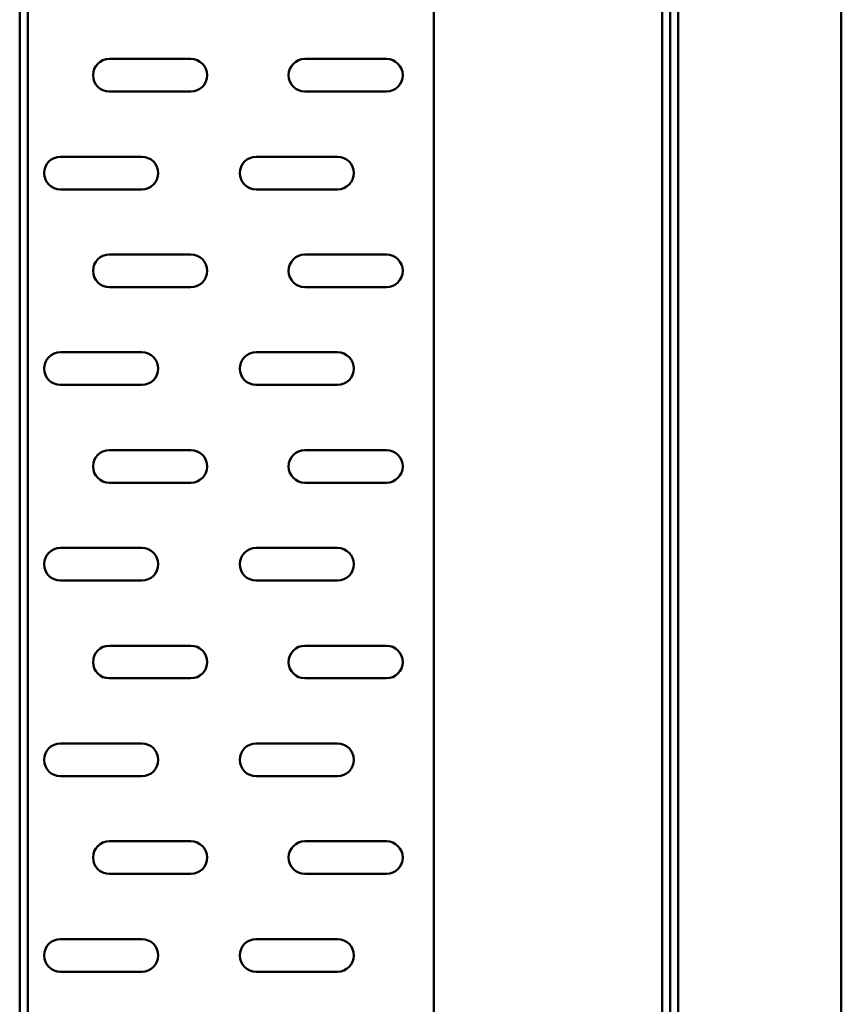
# Model space of a CAD drawing. Units: inches. Extents: x 88 to 614, y 1014 to 1507.
# Drawn here: x 535 to 614, y 1318 to 1412 of the extents above; entities that cross this region are included whole.
import ezdxf

# ---------------------------------------------------------------- set-up
doc = ezdxf.new("R2010")
doc.units = ezdxf.units.IN
doc.header["$MEASUREMENT"] = 0
doc.layers.add('Ebene 1', color=7, linetype='Continuous')

# ---------------------------------------------------------------- blocks, each defined once
blk = doc.blocks.new('block 317')
at = {"layer": 'Ebene 1', "color": 7, "lineweight": 50, "true_color": 0xffffff}
blk.add_lwpolyline([(535.825, 1442.903), (535.825, 1193.58)], dxfattribs=at)
blk = doc.blocks.new('block 320')
at = {"layer": 'Ebene 1', "color": 7, "lineweight": 50, "true_color": 0xffffff}
blk.add_lwpolyline([(535.046, 1193.58), (535.046, 1442.903)], dxfattribs=at)
blk = doc.blocks.new('block 346')
at = {"layer": 'Ebene 1', "color": 7, "lineweight": 50, "true_color": 0xffffff}
blk.add_open_spline([(551.408, 1405.505), (552.268, 1405.505), (552.966, 1406.202), (552.966, 1407.063), (552.966, 1407.924), (552.268, 1408.621), (551.408, 1408.621), (551.408, 1408.621), (551.408, 1408.621), (551.408, 1408.621)], degree=3, knots=[0, 0, 0, 0, 1, 1, 1, 2, 2, 2, 3, 3, 3, 3], dxfattribs=at)
blk = doc.blocks.new('block 347')
at = {"layer": 'Ebene 1', "color": 7, "lineweight": 50, "true_color": 0xffffff}
blk.add_lwpolyline([(551.408, 1405.505), (543.617, 1405.505)], dxfattribs=at)
blk = doc.blocks.new('block 348')
at = {"layer": 'Ebene 1', "color": 7, "lineweight": 50, "true_color": 0xffffff}
blk.add_open_spline([(543.617, 1408.621), (542.756, 1408.621), (542.059, 1407.924), (542.059, 1407.063), (542.059, 1406.202), (542.756, 1405.505), (543.617, 1405.505), (543.617, 1405.505), (543.617, 1405.505), (543.617, 1405.505)], degree=3, knots=[0, 0, 0, 0, 1, 1, 1, 2, 2, 2, 3, 3, 3, 3], dxfattribs=at)
blk = doc.blocks.new('block 349')
at = {"layer": 'Ebene 1', "color": 7, "lineweight": 50, "true_color": 0xffffff}
blk.add_lwpolyline([(543.617, 1408.621), (551.408, 1408.621)], dxfattribs=at)
blk = doc.blocks.new('block 350')
at = {"layer": 'Ebene 1', "color": 7, "lineweight": 50, "true_color": 0xffffff}
blk.add_lwpolyline([(538.942, 1399.272), (546.733, 1399.272)], dxfattribs=at)
blk = doc.blocks.new('block 351')
at = {"layer": 'Ebene 1', "color": 7, "lineweight": 50, "true_color": 0xffffff}
blk.add_open_spline([(538.942, 1399.272), (538.081, 1399.272), (537.384, 1398.574), (537.384, 1397.713), (537.384, 1396.853), (538.081, 1396.155), (538.942, 1396.155), (538.942, 1396.155), (538.942, 1396.155), (538.942, 1396.155)], degree=3, knots=[0, 0, 0, 0, 1, 1, 1, 2, 2, 2, 3, 3, 3, 3], dxfattribs=at)
blk = doc.blocks.new('block 352')
at = {"layer": 'Ebene 1', "color": 7, "lineweight": 50, "true_color": 0xffffff}
blk.add_lwpolyline([(546.733, 1396.155), (538.942, 1396.155)], dxfattribs=at)
blk = doc.blocks.new('block 353')
at = {"layer": 'Ebene 1', "color": 7, "lineweight": 50, "true_color": 0xffffff}
blk.add_open_spline([(546.733, 1396.155), (547.594, 1396.155), (548.291, 1396.853), (548.291, 1397.713), (548.291, 1398.574), (547.594, 1399.272), (546.733, 1399.272), (546.733, 1399.272), (546.733, 1399.272), (546.733, 1399.272)], degree=3, knots=[0, 0, 0, 0, 1, 1, 1, 2, 2, 2, 3, 3, 3, 3], dxfattribs=at)
blk = doc.blocks.new('block 354')
at = {"layer": 'Ebene 1', "color": 7, "lineweight": 50, "true_color": 0xffffff}
blk.add_open_spline([(551.408, 1386.805), (552.268, 1386.805), (552.966, 1387.503), (552.966, 1388.364), (552.966, 1389.224), (552.268, 1389.922), (551.408, 1389.922), (551.408, 1389.922), (551.408, 1389.922), (551.408, 1389.922)], degree=3, knots=[0, 0, 0, 0, 1, 1, 1, 2, 2, 2, 3, 3, 3, 3], dxfattribs=at)
blk = doc.blocks.new('block 355')
at = {"layer": 'Ebene 1', "color": 7, "lineweight": 50, "true_color": 0xffffff}
blk.add_lwpolyline([(551.408, 1386.805), (543.617, 1386.805)], dxfattribs=at)
blk = doc.blocks.new('block 356')
at = {"layer": 'Ebene 1', "color": 7, "lineweight": 50, "true_color": 0xffffff}
blk.add_open_spline([(543.617, 1389.922), (542.756, 1389.922), (542.059, 1389.224), (542.059, 1388.364), (542.059, 1387.503), (542.756, 1386.805), (543.617, 1386.805), (543.617, 1386.805), (543.617, 1386.805), (543.617, 1386.805)], degree=3, knots=[0, 0, 0, 0, 1, 1, 1, 2, 2, 2, 3, 3, 3, 3], dxfattribs=at)
blk = doc.blocks.new('block 357')
at = {"layer": 'Ebene 1', "color": 7, "lineweight": 50, "true_color": 0xffffff}
blk.add_lwpolyline([(543.617, 1389.922), (551.408, 1389.922)], dxfattribs=at)
blk = doc.blocks.new('block 358')
at = {"layer": 'Ebene 1', "color": 7, "lineweight": 50, "true_color": 0xffffff}
blk.add_lwpolyline([(538.942, 1380.572), (546.733, 1380.572)], dxfattribs=at)
blk = doc.blocks.new('block 359')
at = {"layer": 'Ebene 1', "color": 7, "lineweight": 50, "true_color": 0xffffff}
blk.add_open_spline([(538.942, 1380.572), (538.081, 1380.572), (537.384, 1379.875), (537.384, 1379.014), (537.384, 1378.153), (538.081, 1377.456), (538.942, 1377.456), (538.942, 1377.456), (538.942, 1377.456), (538.942, 1377.456)], degree=3, knots=[0, 0, 0, 0, 1, 1, 1, 2, 2, 2, 3, 3, 3, 3], dxfattribs=at)
blk = doc.blocks.new('block 360')
at = {"layer": 'Ebene 1', "color": 7, "lineweight": 50, "true_color": 0xffffff}
blk.add_lwpolyline([(546.733, 1377.456), (538.942, 1377.456)], dxfattribs=at)
blk = doc.blocks.new('block 361')
at = {"layer": 'Ebene 1', "color": 7, "lineweight": 50, "true_color": 0xffffff}
blk.add_open_spline([(546.733, 1377.456), (547.594, 1377.456), (548.291, 1378.153), (548.291, 1379.014), (548.291, 1379.875), (547.594, 1380.572), (546.733, 1380.572), (546.733, 1380.572), (546.733, 1380.572), (546.733, 1380.572)], degree=3, knots=[0, 0, 0, 0, 1, 1, 1, 2, 2, 2, 3, 3, 3, 3], dxfattribs=at)
blk = doc.blocks.new('block 362')
at = {"layer": 'Ebene 1', "color": 7, "lineweight": 50, "true_color": 0xffffff}
blk.add_open_spline([(551.408, 1368.106), (552.268, 1368.106), (552.966, 1368.804), (552.966, 1369.664), (552.966, 1370.525), (552.268, 1371.223), (551.408, 1371.223), (551.408, 1371.223), (551.408, 1371.223), (551.408, 1371.223)], degree=3, knots=[0, 0, 0, 0, 1, 1, 1, 2, 2, 2, 3, 3, 3, 3], dxfattribs=at)
blk = doc.blocks.new('block 363')
at = {"layer": 'Ebene 1', "color": 7, "lineweight": 50, "true_color": 0xffffff}
blk.add_lwpolyline([(551.408, 1368.106), (543.617, 1368.106)], dxfattribs=at)
blk = doc.blocks.new('block 364')
at = {"layer": 'Ebene 1', "color": 7, "lineweight": 50, "true_color": 0xffffff}
blk.add_open_spline([(543.617, 1371.223), (542.756, 1371.223), (542.059, 1370.525), (542.059, 1369.664), (542.059, 1368.804), (542.756, 1368.106), (543.617, 1368.106), (543.617, 1368.106), (543.617, 1368.106), (543.617, 1368.106)], degree=3, knots=[0, 0, 0, 0, 1, 1, 1, 2, 2, 2, 3, 3, 3, 3], dxfattribs=at)
blk = doc.blocks.new('block 365')
at = {"layer": 'Ebene 1', "color": 7, "lineweight": 50, "true_color": 0xffffff}
blk.add_lwpolyline([(543.617, 1371.223), (551.408, 1371.223)], dxfattribs=at)
blk = doc.blocks.new('block 366')
at = {"layer": 'Ebene 1', "color": 7, "lineweight": 50, "true_color": 0xffffff}
blk.add_lwpolyline([(538.942, 1361.873), (546.733, 1361.873)], dxfattribs=at)
blk = doc.blocks.new('block 367')
at = {"layer": 'Ebene 1', "color": 7, "lineweight": 50, "true_color": 0xffffff}
blk.add_open_spline([(538.942, 1361.873), (538.081, 1361.873), (537.384, 1361.176), (537.384, 1360.315), (537.384, 1359.454), (538.081, 1358.757), (538.942, 1358.757), (538.942, 1358.757), (538.942, 1358.757), (538.942, 1358.757)], degree=3, knots=[0, 0, 0, 0, 1, 1, 1, 2, 2, 2, 3, 3, 3, 3], dxfattribs=at)
blk = doc.blocks.new('block 368')
at = {"layer": 'Ebene 1', "color": 7, "lineweight": 50, "true_color": 0xffffff}
blk.add_lwpolyline([(546.733, 1358.757), (538.942, 1358.757)], dxfattribs=at)
blk = doc.blocks.new('block 369')
at = {"layer": 'Ebene 1', "color": 7, "lineweight": 50, "true_color": 0xffffff}
blk.add_open_spline([(546.733, 1358.757), (547.594, 1358.757), (548.291, 1359.454), (548.291, 1360.315), (548.291, 1361.176), (547.594, 1361.873), (546.733, 1361.873), (546.733, 1361.873), (546.733, 1361.873), (546.733, 1361.873)], degree=3, knots=[0, 0, 0, 0, 1, 1, 1, 2, 2, 2, 3, 3, 3, 3], dxfattribs=at)
blk = doc.blocks.new('block 370')
at = {"layer": 'Ebene 1', "color": 7, "lineweight": 50, "true_color": 0xffffff}
blk.add_open_spline([(551.408, 1349.407), (552.268, 1349.407), (552.966, 1350.105), (552.966, 1350.965), (552.966, 1351.826), (552.268, 1352.524), (551.408, 1352.524), (551.408, 1352.524), (551.408, 1352.524), (551.408, 1352.524)], degree=3, knots=[0, 0, 0, 0, 1, 1, 1, 2, 2, 2, 3, 3, 3, 3], dxfattribs=at)
blk = doc.blocks.new('block 371')
at = {"layer": 'Ebene 1', "color": 7, "lineweight": 50, "true_color": 0xffffff}
blk.add_lwpolyline([(551.408, 1349.407), (543.617, 1349.407)], dxfattribs=at)
blk = doc.blocks.new('block 372')
at = {"layer": 'Ebene 1', "color": 7, "lineweight": 50, "true_color": 0xffffff}
blk.add_open_spline([(543.617, 1352.524), (542.756, 1352.524), (542.059, 1351.826), (542.059, 1350.965), (542.059, 1350.105), (542.756, 1349.407), (543.617, 1349.407), (543.617, 1349.407), (543.617, 1349.407), (543.617, 1349.407)], degree=3, knots=[0, 0, 0, 0, 1, 1, 1, 2, 2, 2, 3, 3, 3, 3], dxfattribs=at)
blk = doc.blocks.new('block 373')
at = {"layer": 'Ebene 1', "color": 7, "lineweight": 50, "true_color": 0xffffff}
blk.add_lwpolyline([(543.617, 1352.524), (551.408, 1352.524)], dxfattribs=at)
blk = doc.blocks.new('block 374')
at = {"layer": 'Ebene 1', "color": 7, "lineweight": 50, "true_color": 0xffffff}
blk.add_lwpolyline([(538.942, 1343.174), (546.733, 1343.174)], dxfattribs=at)
blk = doc.blocks.new('block 375')
at = {"layer": 'Ebene 1', "color": 7, "lineweight": 50, "true_color": 0xffffff}
blk.add_open_spline([(538.942, 1343.174), (538.081, 1343.174), (537.384, 1342.476), (537.384, 1341.616), (537.384, 1340.755), (538.081, 1340.057), (538.942, 1340.057), (538.942, 1340.057), (538.942, 1340.057), (538.942, 1340.057)], degree=3, knots=[0, 0, 0, 0, 1, 1, 1, 2, 2, 2, 3, 3, 3, 3], dxfattribs=at)
blk = doc.blocks.new('block 376')
at = {"layer": 'Ebene 1', "color": 7, "lineweight": 50, "true_color": 0xffffff}
blk.add_lwpolyline([(546.733, 1340.057), (538.942, 1340.057)], dxfattribs=at)
blk = doc.blocks.new('block 377')
at = {"layer": 'Ebene 1', "color": 7, "lineweight": 50, "true_color": 0xffffff}
blk.add_open_spline([(546.733, 1340.057), (547.594, 1340.057), (548.291, 1340.755), (548.291, 1341.616), (548.291, 1342.476), (547.594, 1343.174), (546.733, 1343.174), (546.733, 1343.174), (546.733, 1343.174), (546.733, 1343.174)], degree=3, knots=[0, 0, 0, 0, 1, 1, 1, 2, 2, 2, 3, 3, 3, 3], dxfattribs=at)
blk = doc.blocks.new('block 378')
at = {"layer": 'Ebene 1', "color": 7, "lineweight": 50, "true_color": 0xffffff}
blk.add_open_spline([(551.408, 1330.708), (552.268, 1330.708), (552.966, 1331.405), (552.966, 1332.266), (552.966, 1333.127), (552.268, 1333.824), (551.408, 1333.824), (551.408, 1333.824), (551.408, 1333.824), (551.408, 1333.824)], degree=3, knots=[0, 0, 0, 0, 1, 1, 1, 2, 2, 2, 3, 3, 3, 3], dxfattribs=at)
blk = doc.blocks.new('block 379')
at = {"layer": 'Ebene 1', "color": 7, "lineweight": 50, "true_color": 0xffffff}
blk.add_lwpolyline([(551.408, 1330.708), (543.617, 1330.708)], dxfattribs=at)
blk = doc.blocks.new('block 380')
at = {"layer": 'Ebene 1', "color": 7, "lineweight": 50, "true_color": 0xffffff}
blk.add_open_spline([(543.617, 1333.824), (542.756, 1333.824), (542.059, 1333.127), (542.059, 1332.266), (542.059, 1331.405), (542.756, 1330.708), (543.617, 1330.708), (543.617, 1330.708), (543.617, 1330.708), (543.617, 1330.708)], degree=3, knots=[0, 0, 0, 0, 1, 1, 1, 2, 2, 2, 3, 3, 3, 3], dxfattribs=at)
blk = doc.blocks.new('block 381')
at = {"layer": 'Ebene 1', "color": 7, "lineweight": 50, "true_color": 0xffffff}
blk.add_lwpolyline([(543.617, 1333.824), (551.408, 1333.824)], dxfattribs=at)
blk = doc.blocks.new('block 398')
at = {"layer": 'Ebene 1', "color": 7, "lineweight": 50, "true_color": 0xffffff}
blk.add_open_spline([(570.107, 1405.505), (570.968, 1405.505), (571.666, 1406.202), (571.666, 1407.063), (571.666, 1407.924), (570.968, 1408.621), (570.107, 1408.621), (570.107, 1408.621), (570.107, 1408.621), (570.107, 1408.621)], degree=3, knots=[0, 0, 0, 0, 1, 1, 1, 2, 2, 2, 3, 3, 3, 3], dxfattribs=at)
blk = doc.blocks.new('block 399')
at = {"layer": 'Ebene 1', "color": 7, "lineweight": 50, "true_color": 0xffffff}
blk.add_lwpolyline([(570.107, 1405.505), (562.316, 1405.505)], dxfattribs=at)
blk = doc.blocks.new('block 400')
at = {"layer": 'Ebene 1', "color": 7, "lineweight": 50, "true_color": 0xffffff}
blk.add_open_spline([(562.316, 1408.621), (561.455, 1408.621), (560.758, 1407.924), (560.758, 1407.063), (560.758, 1406.202), (561.455, 1405.505), (562.316, 1405.505), (562.316, 1405.505), (562.316, 1405.505), (562.316, 1405.505)], degree=3, knots=[0, 0, 0, 0, 1, 1, 1, 2, 2, 2, 3, 3, 3, 3], dxfattribs=at)
blk = doc.blocks.new('block 401')
at = {"layer": 'Ebene 1', "color": 7, "lineweight": 50, "true_color": 0xffffff}
blk.add_lwpolyline([(562.316, 1408.621), (570.107, 1408.621)], dxfattribs=at)
blk = doc.blocks.new('block 402')
at = {"layer": 'Ebene 1', "color": 7, "lineweight": 50, "true_color": 0xffffff}
blk.add_lwpolyline([(557.641, 1399.272), (565.433, 1399.272)], dxfattribs=at)
blk = doc.blocks.new('block 403')
at = {"layer": 'Ebene 1', "color": 7, "lineweight": 50, "true_color": 0xffffff}
blk.add_open_spline([(557.641, 1399.272), (556.781, 1399.272), (556.083, 1398.574), (556.083, 1397.713), (556.083, 1396.853), (556.781, 1396.155), (557.641, 1396.155), (557.641, 1396.155), (557.641, 1396.155), (557.641, 1396.155)], degree=3, knots=[0, 0, 0, 0, 1, 1, 1, 2, 2, 2, 3, 3, 3, 3], dxfattribs=at)
blk = doc.blocks.new('block 404')
at = {"layer": 'Ebene 1', "color": 7, "lineweight": 50, "true_color": 0xffffff}
blk.add_lwpolyline([(565.433, 1396.155), (557.641, 1396.155)], dxfattribs=at)
blk = doc.blocks.new('block 405')
at = {"layer": 'Ebene 1', "color": 7, "lineweight": 50, "true_color": 0xffffff}
blk.add_open_spline([(565.433, 1396.155), (566.293, 1396.155), (566.991, 1396.853), (566.991, 1397.713), (566.991, 1398.574), (566.293, 1399.272), (565.433, 1399.272), (565.433, 1399.272), (565.433, 1399.272), (565.433, 1399.272)], degree=3, knots=[0, 0, 0, 0, 1, 1, 1, 2, 2, 2, 3, 3, 3, 3], dxfattribs=at)
blk = doc.blocks.new('block 406')
at = {"layer": 'Ebene 1', "color": 7, "lineweight": 50, "true_color": 0xffffff}
blk.add_open_spline([(570.107, 1386.805), (570.968, 1386.805), (571.666, 1387.503), (571.666, 1388.364), (571.666, 1389.224), (570.968, 1389.922), (570.107, 1389.922), (570.107, 1389.922), (570.107, 1389.922), (570.107, 1389.922)], degree=3, knots=[0, 0, 0, 0, 1, 1, 1, 2, 2, 2, 3, 3, 3, 3], dxfattribs=at)
blk = doc.blocks.new('block 407')
at = {"layer": 'Ebene 1', "color": 7, "lineweight": 50, "true_color": 0xffffff}
blk.add_lwpolyline([(570.107, 1386.805), (562.316, 1386.805)], dxfattribs=at)
blk = doc.blocks.new('block 408')
at = {"layer": 'Ebene 1', "color": 7, "lineweight": 50, "true_color": 0xffffff}
blk.add_open_spline([(562.316, 1389.922), (561.455, 1389.922), (560.758, 1389.224), (560.758, 1388.364), (560.758, 1387.503), (561.455, 1386.805), (562.316, 1386.805), (562.316, 1386.805), (562.316, 1386.805), (562.316, 1386.805)], degree=3, knots=[0, 0, 0, 0, 1, 1, 1, 2, 2, 2, 3, 3, 3, 3], dxfattribs=at)
blk = doc.blocks.new('block 409')
at = {"layer": 'Ebene 1', "color": 7, "lineweight": 50, "true_color": 0xffffff}
blk.add_lwpolyline([(562.316, 1389.922), (570.107, 1389.922)], dxfattribs=at)
blk = doc.blocks.new('block 410')
at = {"layer": 'Ebene 1', "color": 7, "lineweight": 50, "true_color": 0xffffff}
blk.add_lwpolyline([(557.641, 1380.572), (565.433, 1380.572)], dxfattribs=at)
blk = doc.blocks.new('block 411')
at = {"layer": 'Ebene 1', "color": 7, "lineweight": 50, "true_color": 0xffffff}
blk.add_open_spline([(557.641, 1380.572), (556.781, 1380.572), (556.083, 1379.875), (556.083, 1379.014), (556.083, 1378.153), (556.781, 1377.456), (557.641, 1377.456), (557.641, 1377.456), (557.641, 1377.456), (557.641, 1377.456)], degree=3, knots=[0, 0, 0, 0, 1, 1, 1, 2, 2, 2, 3, 3, 3, 3], dxfattribs=at)
blk = doc.blocks.new('block 412')
at = {"layer": 'Ebene 1', "color": 7, "lineweight": 50, "true_color": 0xffffff}
blk.add_lwpolyline([(565.433, 1377.456), (557.641, 1377.456)], dxfattribs=at)
blk = doc.blocks.new('block 413')
at = {"layer": 'Ebene 1', "color": 7, "lineweight": 50, "true_color": 0xffffff}
blk.add_open_spline([(565.433, 1377.456), (566.293, 1377.456), (566.991, 1378.153), (566.991, 1379.014), (566.991, 1379.875), (566.293, 1380.572), (565.433, 1380.572), (565.433, 1380.572), (565.433, 1380.572), (565.433, 1380.572)], degree=3, knots=[0, 0, 0, 0, 1, 1, 1, 2, 2, 2, 3, 3, 3, 3], dxfattribs=at)
blk = doc.blocks.new('block 414')
at = {"layer": 'Ebene 1', "color": 7, "lineweight": 50, "true_color": 0xffffff}
blk.add_open_spline([(570.107, 1368.106), (570.968, 1368.106), (571.666, 1368.804), (571.666, 1369.664), (571.666, 1370.525), (570.968, 1371.223), (570.107, 1371.223), (570.107, 1371.223), (570.107, 1371.223), (570.107, 1371.223)], degree=3, knots=[0, 0, 0, 0, 1, 1, 1, 2, 2, 2, 3, 3, 3, 3], dxfattribs=at)
blk = doc.blocks.new('block 415')
at = {"layer": 'Ebene 1', "color": 7, "lineweight": 50, "true_color": 0xffffff}
blk.add_lwpolyline([(570.107, 1368.106), (562.316, 1368.106)], dxfattribs=at)
blk = doc.blocks.new('block 416')
at = {"layer": 'Ebene 1', "color": 7, "lineweight": 50, "true_color": 0xffffff}
blk.add_open_spline([(562.316, 1371.223), (561.455, 1371.223), (560.758, 1370.525), (560.758, 1369.664), (560.758, 1368.804), (561.455, 1368.106), (562.316, 1368.106), (562.316, 1368.106), (562.316, 1368.106), (562.316, 1368.106)], degree=3, knots=[0, 0, 0, 0, 1, 1, 1, 2, 2, 2, 3, 3, 3, 3], dxfattribs=at)
blk = doc.blocks.new('block 417')
at = {"layer": 'Ebene 1', "color": 7, "lineweight": 50, "true_color": 0xffffff}
blk.add_lwpolyline([(562.316, 1371.223), (570.107, 1371.223)], dxfattribs=at)
blk = doc.blocks.new('block 418')
at = {"layer": 'Ebene 1', "color": 7, "lineweight": 50, "true_color": 0xffffff}
blk.add_lwpolyline([(557.641, 1361.873), (565.433, 1361.873)], dxfattribs=at)
blk = doc.blocks.new('block 419')
at = {"layer": 'Ebene 1', "color": 7, "lineweight": 50, "true_color": 0xffffff}
blk.add_open_spline([(557.641, 1361.873), (556.781, 1361.873), (556.083, 1361.176), (556.083, 1360.315), (556.083, 1359.454), (556.781, 1358.757), (557.641, 1358.757), (557.641, 1358.757), (557.641, 1358.757), (557.641, 1358.757)], degree=3, knots=[0, 0, 0, 0, 1, 1, 1, 2, 2, 2, 3, 3, 3, 3], dxfattribs=at)
blk = doc.blocks.new('block 420')
at = {"layer": 'Ebene 1', "color": 7, "lineweight": 50, "true_color": 0xffffff}
blk.add_lwpolyline([(565.433, 1358.757), (557.641, 1358.757)], dxfattribs=at)
blk = doc.blocks.new('block 421')
at = {"layer": 'Ebene 1', "color": 7, "lineweight": 50, "true_color": 0xffffff}
blk.add_open_spline([(565.433, 1358.757), (566.293, 1358.757), (566.991, 1359.454), (566.991, 1360.315), (566.991, 1361.176), (566.293, 1361.873), (565.433, 1361.873), (565.433, 1361.873), (565.433, 1361.873), (565.433, 1361.873)], degree=3, knots=[0, 0, 0, 0, 1, 1, 1, 2, 2, 2, 3, 3, 3, 3], dxfattribs=at)
blk = doc.blocks.new('block 422')
at = {"layer": 'Ebene 1', "color": 7, "lineweight": 50, "true_color": 0xffffff}
blk.add_open_spline([(570.107, 1349.407), (570.968, 1349.407), (571.666, 1350.105), (571.666, 1350.965), (571.666, 1351.826), (570.968, 1352.524), (570.107, 1352.524), (570.107, 1352.524), (570.107, 1352.524), (570.107, 1352.524)], degree=3, knots=[0, 0, 0, 0, 1, 1, 1, 2, 2, 2, 3, 3, 3, 3], dxfattribs=at)
blk = doc.blocks.new('block 423')
at = {"layer": 'Ebene 1', "color": 7, "lineweight": 50, "true_color": 0xffffff}
blk.add_lwpolyline([(570.107, 1349.407), (562.316, 1349.407)], dxfattribs=at)
blk = doc.blocks.new('block 424')
at = {"layer": 'Ebene 1', "color": 7, "lineweight": 50, "true_color": 0xffffff}
blk.add_open_spline([(562.316, 1352.524), (561.455, 1352.524), (560.758, 1351.826), (560.758, 1350.965), (560.758, 1350.105), (561.455, 1349.407), (562.316, 1349.407), (562.316, 1349.407), (562.316, 1349.407), (562.316, 1349.407)], degree=3, knots=[0, 0, 0, 0, 1, 1, 1, 2, 2, 2, 3, 3, 3, 3], dxfattribs=at)
blk = doc.blocks.new('block 425')
at = {"layer": 'Ebene 1', "color": 7, "lineweight": 50, "true_color": 0xffffff}
blk.add_lwpolyline([(562.316, 1352.524), (570.107, 1352.524)], dxfattribs=at)
blk = doc.blocks.new('block 426')
at = {"layer": 'Ebene 1', "color": 7, "lineweight": 50, "true_color": 0xffffff}
blk.add_lwpolyline([(557.641, 1343.174), (565.433, 1343.174)], dxfattribs=at)
blk = doc.blocks.new('block 427')
at = {"layer": 'Ebene 1', "color": 7, "lineweight": 50, "true_color": 0xffffff}
blk.add_open_spline([(557.641, 1343.174), (556.781, 1343.174), (556.083, 1342.476), (556.083, 1341.616), (556.083, 1340.755), (556.781, 1340.057), (557.641, 1340.057), (557.641, 1340.057), (557.641, 1340.057), (557.641, 1340.057)], degree=3, knots=[0, 0, 0, 0, 1, 1, 1, 2, 2, 2, 3, 3, 3, 3], dxfattribs=at)
blk = doc.blocks.new('block 428')
at = {"layer": 'Ebene 1', "color": 7, "lineweight": 50, "true_color": 0xffffff}
blk.add_lwpolyline([(565.433, 1340.057), (557.641, 1340.057)], dxfattribs=at)
blk = doc.blocks.new('block 429')
at = {"layer": 'Ebene 1', "color": 7, "lineweight": 50, "true_color": 0xffffff}
blk.add_open_spline([(565.433, 1340.057), (566.293, 1340.057), (566.991, 1340.755), (566.991, 1341.616), (566.991, 1342.476), (566.293, 1343.174), (565.433, 1343.174), (565.433, 1343.174), (565.433, 1343.174), (565.433, 1343.174)], degree=3, knots=[0, 0, 0, 0, 1, 1, 1, 2, 2, 2, 3, 3, 3, 3], dxfattribs=at)
blk = doc.blocks.new('block 430')
at = {"layer": 'Ebene 1', "color": 7, "lineweight": 50, "true_color": 0xffffff}
blk.add_open_spline([(570.107, 1330.708), (570.968, 1330.708), (571.666, 1331.405), (571.666, 1332.266), (571.666, 1333.127), (570.968, 1333.824), (570.107, 1333.824), (570.107, 1333.824), (570.107, 1333.824), (570.107, 1333.824)], degree=3, knots=[0, 0, 0, 0, 1, 1, 1, 2, 2, 2, 3, 3, 3, 3], dxfattribs=at)
blk = doc.blocks.new('block 431')
at = {"layer": 'Ebene 1', "color": 7, "lineweight": 50, "true_color": 0xffffff}
blk.add_lwpolyline([(570.107, 1330.708), (562.316, 1330.708)], dxfattribs=at)
blk = doc.blocks.new('block 432')
at = {"layer": 'Ebene 1', "color": 7, "lineweight": 50, "true_color": 0xffffff}
blk.add_open_spline([(562.316, 1333.824), (561.455, 1333.824), (560.758, 1333.127), (560.758, 1332.266), (560.758, 1331.405), (561.455, 1330.708), (562.316, 1330.708), (562.316, 1330.708), (562.316, 1330.708), (562.316, 1330.708)], degree=3, knots=[0, 0, 0, 0, 1, 1, 1, 2, 2, 2, 3, 3, 3, 3], dxfattribs=at)
blk = doc.blocks.new('block 433')
at = {"layer": 'Ebene 1', "color": 7, "lineweight": 50, "true_color": 0xffffff}
blk.add_lwpolyline([(562.316, 1333.824), (570.107, 1333.824)], dxfattribs=at)
blk = doc.blocks.new('block 486')
at = {"layer": 'Ebene 1', "color": 7, "lineweight": 50, "true_color": 0xffffff}
blk.add_lwpolyline([(538.942, 1324.475), (546.733, 1324.475)], dxfattribs=at)
blk = doc.blocks.new('block 487')
at = {"layer": 'Ebene 1', "color": 7, "lineweight": 50, "true_color": 0xffffff}
blk.add_open_spline([(538.942, 1324.475), (538.081, 1324.475), (537.384, 1323.777), (537.384, 1322.917), (537.384, 1322.056), (538.081, 1321.358), (538.942, 1321.358), (538.942, 1321.358), (538.942, 1321.358), (538.942, 1321.358)], degree=3, knots=[0, 0, 0, 0, 1, 1, 1, 2, 2, 2, 3, 3, 3, 3], dxfattribs=at)
blk = doc.blocks.new('block 488')
at = {"layer": 'Ebene 1', "color": 7, "lineweight": 50, "true_color": 0xffffff}
blk.add_lwpolyline([(546.733, 1321.358), (538.942, 1321.358)], dxfattribs=at)
blk = doc.blocks.new('block 489')
at = {"layer": 'Ebene 1', "color": 7, "lineweight": 50, "true_color": 0xffffff}
blk.add_open_spline([(546.733, 1321.358), (547.594, 1321.358), (548.291, 1322.056), (548.291, 1322.917), (548.291, 1323.777), (547.594, 1324.475), (546.733, 1324.475), (546.733, 1324.475), (546.733, 1324.475), (546.733, 1324.475)], degree=3, knots=[0, 0, 0, 0, 1, 1, 1, 2, 2, 2, 3, 3, 3, 3], dxfattribs=at)
blk = doc.blocks.new('block 546')
at = {"layer": 'Ebene 1', "color": 7, "lineweight": 50, "true_color": 0xffffff}
blk.add_lwpolyline([(557.641, 1324.475), (565.433, 1324.475)], dxfattribs=at)
blk = doc.blocks.new('block 547')
at = {"layer": 'Ebene 1', "color": 7, "lineweight": 50, "true_color": 0xffffff}
blk.add_open_spline([(557.641, 1324.475), (556.781, 1324.475), (556.083, 1323.777), (556.083, 1322.917), (556.083, 1322.056), (556.781, 1321.358), (557.641, 1321.358), (557.641, 1321.358), (557.641, 1321.358), (557.641, 1321.358)], degree=3, knots=[0, 0, 0, 0, 1, 1, 1, 2, 2, 2, 3, 3, 3, 3], dxfattribs=at)
blk = doc.blocks.new('block 548')
at = {"layer": 'Ebene 1', "color": 7, "lineweight": 50, "true_color": 0xffffff}
blk.add_lwpolyline([(565.433, 1321.358), (557.641, 1321.358)], dxfattribs=at)
blk = doc.blocks.new('block 549')
at = {"layer": 'Ebene 1', "color": 7, "lineweight": 50, "true_color": 0xffffff}
blk.add_open_spline([(565.433, 1321.358), (566.293, 1321.358), (566.991, 1322.056), (566.991, 1322.917), (566.991, 1323.777), (566.293, 1324.475), (565.433, 1324.475), (565.433, 1324.475), (565.433, 1324.475), (565.433, 1324.475)], degree=3, knots=[0, 0, 0, 0, 1, 1, 1, 2, 2, 2, 3, 3, 3, 3], dxfattribs=at)
blk = doc.blocks.new('block 588')
at = {"layer": 'Ebene 1', "color": 7, "lineweight": 50, "true_color": 0xffffff}
blk.add_lwpolyline([(597.239, 1444.851), (597.239, 1191.632)], dxfattribs=at)
blk = doc.blocks.new('block 589')
at = {"layer": 'Ebene 1', "color": 7, "lineweight": 50, "true_color": 0xffffff}
blk.add_lwpolyline([(596.459, 1191.632), (596.459, 1444.851)], dxfattribs=at)
blk = doc.blocks.new('block 600')
at = {"layer": 'Ebene 1', "color": 7, "lineweight": 50, "true_color": 0xffffff}
blk.add_lwpolyline([(574.644, 1186.178), (574.644, 1450.305)], dxfattribs=at)
blk = doc.blocks.new('block 632')
at = {"layer": 'Ebene 1', "color": 7, "lineweight": 50, "true_color": 0xffffff}
blk.add_lwpolyline([(613.601, 1471.342), (613.601, 1165.929)], dxfattribs=at)
blk = doc.blocks.new('block 636')
at = {"layer": 'Ebene 1', "color": 7, "lineweight": 50, "true_color": 0xffffff}
blk.add_lwpolyline([(598.018, 1471.334), (598.018, 1165.929)], dxfattribs=at)
blk = doc.blocks.new('block 2')
at = {"layer": 'Ebene 1'}
for name in ['block 636', 'block 632', 'block 600', 'block 589', 'block 588', 'block 320', 'block 317', 'block 348', 'block 349', 'block 346', 'block 400', 'block 401', 'block 398', 'block 347', 'block 399', 'block 351', 'block 350', 'block 353', 'block 403', 'block 402', 'block 405', 'block 352', 'block 404', 'block 356', 'block 357', 'block 354', 'block 408', 'block 409', 'block 406', 'block 355', 'block 407', 'block 359', 'block 358', 'block 361', 'block 411', 'block 410', 'block 413', 'block 360', 'block 412', 'block 364', 'block 365', 'block 362', 'block 416', 'block 417', 'block 414', 'block 363', 'block 415', 'block 367', 'block 366', 'block 369', 'block 419', 'block 418', 'block 421', 'block 368', 'block 420', 'block 372', 'block 373', 'block 370', 'block 424', 'block 425', 'block 422', 'block 371', 'block 423', 'block 375', 'block 374', 'block 377', 'block 427', 'block 426', 'block 429', 'block 376', 'block 428', 'block 380', 'block 381', 'block 378', 'block 432', 'block 433', 'block 430', 'block 379', 'block 431', 'block 487', 'block 486', 'block 489', 'block 547', 'block 546', 'block 549', 'block 488', 'block 548']:
    blk.add_blockref(name, (0, 0), dxfattribs=at)

msp = doc.modelspace()

# ---------------------------------------------------------------- block references
at = {"layer": 'Ebene 1'}
msp.add_blockref('block 2', (0, 0), dxfattribs=at)

doc.saveas('drawing.dxf')
